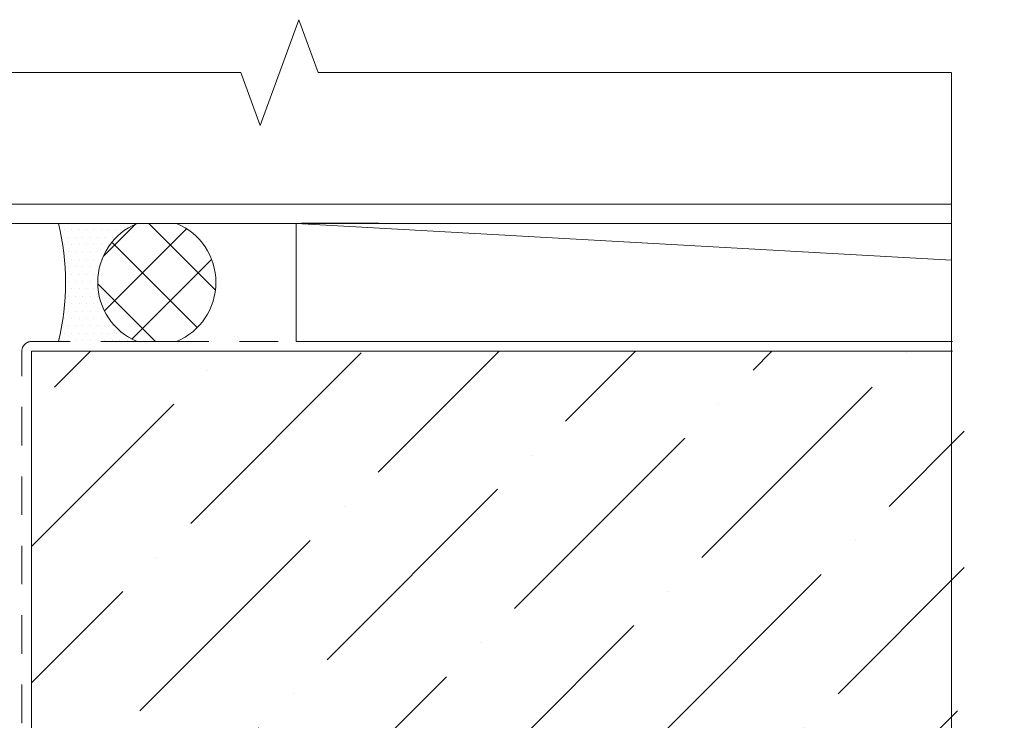
# Model space of a CAD drawing. Units: inches. Extents: x 61.1 to 72.9, y 62.2 to 73.2.
# Drawn here: x 69.7 to 72.9, y 70.4 to 72.7 of the extents above; entities that cross this region are included whole.
import ezdxf

# ---------------------------------------------------------------- set-up
doc = ezdxf.new("R2010")
doc.units = ezdxf.units.IN
doc.header["$MEASUREMENT"] = 0
doc.linetypes.add('HIDDEN', pattern=[0.375, 0.25, -0.125])
doc.layers.get('0').update_dxf_attribs({"lineweight": 0})
for name, color, linetype, lineweight in [('ALUM', 7, 'Continuous', 0), ('DIM', 9, 'Continuous', 0), ('DIMENSION', 9, 'Continuous', 0), ('DIVISING', 1, 'Continuous', 0), ('HATCH', 8, 'Continuous', 0), ('MISC', 8, 'Continuous', 0), ('SEALANT', 9, 'Continuous', 0), ('SEALANT1', 9, 'Continuous', 0)]:
    doc.layers.add(name, color=color, linetype=linetype, lineweight=lineweight)

# ---------------------------------------------------------------- blocks, each defined once
blk = doc.blocks.new('3-8 in joint')
at = {"layer": 'HATCH'}
h = blk.add_hatch(dxfattribs=at)
h.set_pattern_fill('ANSI37', color=256, angle=180, style=0)
h.set_pattern_definition([(225, (-16.31879, -15.56315), (0.08838835, -0.08838835), []), (315, (-16.31879, -15.56315), (0.08838835, 0.08838835), [])])
h.paths.add_polyline_path([(-0.2495, 0.3748), (-0.3755, 0.3748, 0.665632), (-0.375, 0), (-0.25, 0, 0.665632)])
at = {"layer": 'SEALANT1'}
h = blk.add_hatch(dxfattribs=at)
h.set_pattern_fill('DOTS', color=256, scale=0.375, angle=180, style=0)
h.set_pattern_definition([(180, (-16.318793, -15.563151), (-0.01171875, -0.0234375), [0, -0.0234375])])
h.paths.add_polyline_path([(-0.0001, 0.3748), (-0.2495, 0.3748, -0.665632), (-0.25, 0), (0, 0, -0.120814)])
at = {"layer": 'MISC'}
blk.add_lwpolyline([(-0.25, 0.375), (-0.375, 0.375, 0.66666), (-0.375, 0), (-0.25, 0, 0.66666)], format="xyb", close=True, dxfattribs=at)
at = {"layer": 'SEALANT'}
blk.add_lwpolyline([(0, 0.375, 0.120889), (0, 0)], format="xyb", dxfattribs=at)
blk = doc.blocks.new('*U54')
at = {"linetype": 'Continuous'}
blk.add_lwpolyline([(8.8338, 0), (4.4169, 0), (4.3544, 0.1717), (4.2294, -0.1717), (4.1669, 0), (-0.25, 0)], dxfattribs=at)
blk = doc.blocks.new('*U58')
at = {"linetype": 'Continuous'}
blk.add_lwpolyline([(4.1072, 0), (2.0536, 0), (1.9911, 0.1717), (1.8661, -0.1717), (1.8036, 0), (-0.25, 0)], dxfattribs=at)

msp = doc.modelspace()

# ---------------------------------------------------------------- hatches: boundary and pattern name
at = {"layer": 'DIMENSION'}
h = msp.add_hatch(dxfattribs=at)
h.set_pattern_fill('ANSI36', color=256, scale=2.5)
h.set_pattern_definition([(45, (-21.69187, 24.61535), (0.16572815, 0.6076699), [0.78125, -0.15625, 0, -0.15625])])
h.paths.add_polyline_path([(69.77078, 71.63314), (72.79591, 71.63314), (72.79591, 63.4523), (69.77078, 63.4523)])

# ---------------------------------------------------------------- linework, layer by layer
for points in [[(72.75389, 72.04751), (70.62932, 72.04751), (70.62932, 71.66439), (72.75389, 71.66439)], [(70.62932, 72.04751), (72.75389, 71.92836)], [(72.75769, 71.63314), (69.77078, 71.63314), (69.77078, 63.4523)]]:
    msp.add_lwpolyline(points)
at = {"linetype": 'HIDDEN', "ltscale": 0.5}
msp.add_lwpolyline([(69.73953, 63.4523), (69.73953, 71.63314, -0.4142136), (69.77078, 71.66439), (72.75769, 71.66439)], format="xyb", dxfattribs=at)
at = {"layer": 'ALUM', "color": 9, "lineweight": 30}
msp.add_line((70.64689, 72.0479), (70.89689, 72.0479), dxfattribs=at)
at = {"layer": 'MISC'}
for points in [[(68.64665, 72.53612), (68.64665, 72.04751), (72.75389, 72.04751)], [(68.70915, 72.53612), (68.70915, 72.11001), (72.75389, 72.11001)]]:
    msp.add_lwpolyline(points, dxfattribs=at)

# ---------------------------------------------------------------- block references
at = {"layer": 'DIM', "xscale": 1.021646270649875, "yscale": 1.021646270649875, "zscale": 1.021646270649875, "rotation": 180}
msp.add_blockref('3-8 in joint', (69.85803, 72.04751), dxfattribs=at)
at = {"layer": 'DIVISING'}
for name, p, rotation in [('*U58', (72.50389, 72.53612), 180), ('*U54', (72.75389, 63.7023), 90)]:
    msp.add_blockref(name, p, dxfattribs=dict(at, rotation=rotation))

doc.saveas('drawing.dxf')
